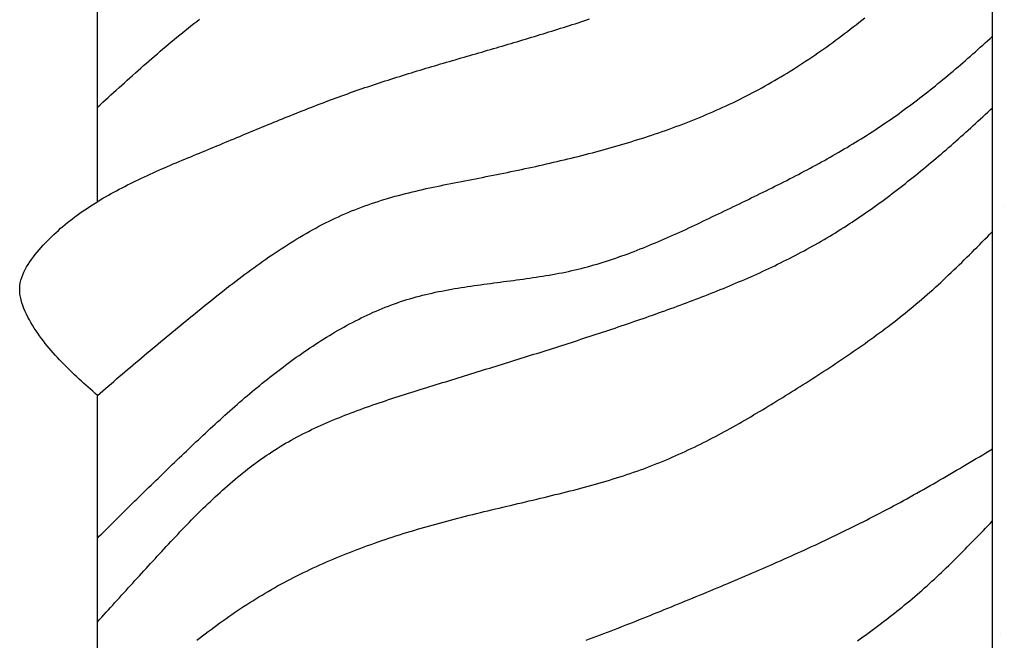
# Model space of a CAD drawing. Extents: x 1.9 to 39.8, y 0 to 26.3.
# Drawn here: x 35.8 to 36.2, y 1.5 to 1.8 of the extents above; entities that cross this region are included whole.
import ezdxf

# ---------------------------------------------------------------- set-up
doc = ezdxf.new("R2010")
doc.units = 0
doc.layers.get('0').update_dxf_attribs({"linetype": 'CONTINUOUS'})
doc.layers.add('3', color=3, linetype='CONTINUOUS')
doc.layers.add('ROUGH_OPENING', color=6, linetype='CONTINUOUS')

# ---------------------------------------------------------------- blocks, each defined once
blk = doc.blocks.new('WEDGE_BOLT')
at = {"color": 1}
for p, q in [((0.19358, -3.55886), (0.19358, 0)), ((-0.1926, -3.25684), (-0.1926, -3.07352)), ((-0.1926, -3.55438), (-0.1926, -3.34037))]:
    blk.add_line(p, q, dxfattribs=at)
for points in [[(-0.1926, -3.21613, 0), (-0.19143, -3.21507, 0), (-0.19026, -3.21401, 0), (-0.1891, -3.21295, 0), (-0.18793, -3.21189, 0), (-0.18676, -3.21083, 0), (-0.18558, -3.20977, 0), (-0.18441, -3.20871, 0), (-0.18324, -3.20765, 0), (-0.18207, -3.20659, 0), (-0.1809, -3.20554, 0), (-0.17972, -3.20448, 0), (-0.17854, -3.20343, 0), (-0.17737, -3.20238, 0), (-0.17619, -3.20133, 0), (-0.17501, -3.20029, 0), (-0.17383, -3.19924, 0), (-0.17265, -3.1982, 0), (-0.17146, -3.19716, 0), (-0.17028, -3.19613, 0), (-0.16909, -3.1951, 0), (-0.1679, -3.19407, 0), (-0.1667, -3.19304, 0), (-0.16551, -3.19202, 0), (-0.16431, -3.191, 0), (-0.16312, -3.18998, 0), (-0.16191, -3.18897, 0), (-0.16071, -3.18796, 0), (-0.1595, -3.18696, 0), (-0.15829, -3.18596, 0), (-0.15708, -3.18497, 0), (-0.15587, -3.18398, 0), (-0.15465, -3.18299, 0), (-0.15343, -3.18201, 0), (-0.1522, -3.18104, 0), (-0.15097, -3.18007, 0), (-0.14974, -3.1791, 0), (-0.1485, -3.17814, 0)], [(-0.1926, -3.34037, 0), (-0.19359, -3.33949, 0), (-0.19458, -3.33861, 0), (-0.19556, -3.33774, 0), (-0.19655, -3.33686, 0), (-0.19753, -3.33598, 0), (-0.19851, -3.33509, 0), (-0.19949, -3.3342, 0), (-0.20046, -3.33331, 0), (-0.20143, -3.33241, 0), (-0.20239, -3.33151, 0), (-0.20335, -3.3306, 0), (-0.2043, -3.32968, 0), (-0.20525, -3.32876, 0), (-0.20619, -3.32782, 0), (-0.20712, -3.32688, 0), (-0.20804, -3.32593, 0), (-0.20895, -3.32497, 0), (-0.20986, -3.324, 0), (-0.21075, -3.32302, 0), (-0.21164, -3.32203, 0), (-0.21251, -3.32102, 0), (-0.21337, -3.32, 0), (-0.21422, -3.31897, 0), (-0.21506, -3.31793, 0), (-0.21588, -3.31687, 0), (-0.2167, -3.31579, 0), (-0.21749, -3.3147, 0), (-0.21827, -3.31359, 0), (-0.21904, -3.31246, 0), (-0.21979, -3.31132, 0), (-0.22053, -3.31015, 0), (-0.22124, -3.30897, 0), (-0.22193, -3.30778, 0), (-0.22258, -3.30657, 0), (-0.2232, -3.30535, 0), (-0.22378, -3.30413, 0), (-0.2243, -3.30289, 0), (-0.22477, -3.30166, 0), (-0.22518, -3.30042, 0), (-0.22552, -3.29918, 0), (-0.22579, -3.29794, 0), (-0.22598, -3.29671, 0), (-0.22608, -3.29549, 0), (-0.2261, -3.29427, 0), (-0.22602, -3.29307, 0), (-0.22584, -3.29188, 0), (-0.22557, -3.2907, 0), (-0.22523, -3.28953, 0), (-0.2248, -3.28838, 0), (-0.22431, -3.28724, 0), (-0.22375, -3.28611, 0), (-0.22313, -3.285, 0), (-0.22246, -3.2839, 0), (-0.22175, -3.28282, 0), (-0.22099, -3.28175, 0), (-0.22021, -3.28069, 0), (-0.21939, -3.27965, 0), (-0.21855, -3.27863, 0), (-0.2177, -3.27762, 0), (-0.21683, -3.27662, 0), (-0.21595, -3.27565, 0), (-0.21505, -3.27468, 0), (-0.21414, -3.27373, 0), (-0.21322, -3.2728, 0), (-0.21229, -3.27188, 0), (-0.21134, -3.27097, 0), (-0.21038, -3.27008, 0), (-0.20941, -3.2692, 0), (-0.20843, -3.26833, 0), (-0.20743, -3.26748, 0), (-0.20643, -3.26664, 0), (-0.20541, -3.26581, 0), (-0.20438, -3.26499, 0), (-0.20334, -3.26419, 0), (-0.2023, -3.26339, 0), (-0.20124, -3.26261, 0), (-0.20017, -3.26184, 0), (-0.19909, -3.26108, 0), (-0.19801, -3.26033, 0), (-0.19691, -3.2596, 0), (-0.19581, -3.25887, 0), (-0.19469, -3.25815, 0), (-0.19357, -3.25744, 0), (-0.19244, -3.25674, 0), (-0.19131, -3.25606, 0), (-0.19016, -3.25538, 0), (-0.18901, -3.2547, 0), (-0.18785, -3.25404, 0), (-0.18668, -3.25339, 0), (-0.18551, -3.25274, 0), (-0.18433, -3.2521, 0), (-0.18315, -3.25147, 0), (-0.18196, -3.25085, 0), (-0.18076, -3.25023, 0), (-0.17956, -3.24962, 0), (-0.17836, -3.24902, 0), (-0.17714, -3.24842, 0), (-0.17593, -3.24783, 0), (-0.17471, -3.24725, 0), (-0.17349, -3.24667, 0), (-0.17226, -3.24609, 0), (-0.17103, -3.24552, 0), (-0.16979, -3.24496, 0), (-0.16855, -3.2444, 0), (-0.16731, -3.24385, 0), (-0.16607, -3.2433, 0), (-0.16483, -3.24275, 0), (-0.16358, -3.24221, 0), (-0.16233, -3.24167, 0), (-0.16108, -3.24113, 0), (-0.15983, -3.2406, 0), (-0.15857, -3.24007, 0), (-0.15732, -3.23954, 0), (-0.15607, -3.23901, 0), (-0.15481, -3.23849, 0), (-0.15356, -3.23797, 0), (-0.1523, -3.23745, 0), (-0.15105, -3.23693, 0), (-0.1498, -3.23641, 0), (-0.14855, -3.23589, 0), (-0.1473, -3.23538, 0), (-0.14605, -3.23486, 0), (-0.1448, -3.23434, 0), (-0.14355, -3.23383, 0), (-0.14231, -3.23331, 0), (-0.14106, -3.23279, 0), (-0.13982, -3.23228, 0), (-0.13858, -3.23176, 0), (-0.13734, -3.23125, 0), (-0.13611, -3.23073, 0), (-0.13487, -3.23022, 0), (-0.13364, -3.2297, 0), (-0.1324, -3.22919, 0), (-0.13117, -3.22868, 0), (-0.12994, -3.22816, 0), (-0.12871, -3.22765, 0), (-0.12748, -3.22714, 0), (-0.12626, -3.22663, 0), (-0.12503, -3.22612, 0), (-0.1238, -3.22562, 0), (-0.12258, -3.22511, 0), (-0.12135, -3.2246, 0), (-0.12013, -3.2241, 0), (-0.1189, -3.2236, 0), (-0.11768, -3.2231, 0), (-0.11646, -3.2226, 0), (-0.11523, -3.2221, 0), (-0.11401, -3.2216, 0), (-0.11279, -3.2211, 0), (-0.11156, -3.22061, 0), (-0.11034, -3.22012, 0), (-0.10912, -3.21963, 0), (-0.1079, -3.21914, 0), (-0.10668, -3.21865, 0), (-0.10545, -3.21816, 0), (-0.10423, -3.21768, 0), (-0.10301, -3.2172, 0), (-0.10179, -3.21672, 0), (-0.10056, -3.21625, 0), (-0.09934, -3.21577, 0), (-0.09811, -3.2153, 0), (-0.09689, -3.21483, 0), (-0.09566, -3.21436, 0), (-0.09444, -3.2139, 0), (-0.09321, -3.21343, 0), (-0.09198, -3.21297, 0), (-0.09075, -3.21252, 0), (-0.08952, -3.21206, 0), (-0.08829, -3.21161, 0), (-0.08706, -3.21116, 0), (-0.08583, -3.21072, 0), (-0.08459, -3.21028, 0), (-0.08336, -3.20984, 0), (-0.08212, -3.2094, 0), (-0.08088, -3.20897, 0), (-0.07964, -3.20854, 0), (-0.0784, -3.20811, 0), (-0.07716, -3.20769, 0), (-0.07591, -3.20727, 0), (-0.07467, -3.20685, 0), (-0.07342, -3.20643, 0), (-0.07218, -3.20602, 0), (-0.07093, -3.20561, 0), (-0.06968, -3.2052, 0), (-0.06843, -3.2048, 0), (-0.06718, -3.2044, 0), (-0.06592, -3.204, 0), (-0.06467, -3.2036, 0), (-0.06342, -3.2032, 0), (-0.06216, -3.20281, 0), (-0.0609, -3.20242, 0), (-0.05965, -3.20203, 0), (-0.05839, -3.20164, 0), (-0.05713, -3.20126, 0), (-0.05587, -3.20087, 0), (-0.05461, -3.20049, 0), (-0.05335, -3.20011, 0), (-0.05209, -3.19973, 0), (-0.05083, -3.19935, 0), (-0.04956, -3.19897, 0), (-0.0483, -3.1986, 0), (-0.04704, -3.19822, 0), (-0.04577, -3.19785, 0), (-0.04451, -3.19748, 0), (-0.04324, -3.19711, 0), (-0.04198, -3.19674, 0), (-0.04071, -3.19637, 0), (-0.03945, -3.196, 0), (-0.03818, -3.19563, 0), (-0.03691, -3.19526, 0), (-0.03565, -3.19489, 0), (-0.03438, -3.19452, 0), (-0.03311, -3.19416, 0), (-0.03185, -3.19379, 0), (-0.03058, -3.19342, 0), (-0.02931, -3.19305, 0), (-0.02805, -3.19269, 0), (-0.02678, -3.19232, 0), (-0.02551, -3.19195, 0), (-0.02425, -3.19158, 0), (-0.02298, -3.19122, 0), (-0.02172, -3.19085, 0), (-0.02045, -3.19048, 0), (-0.01919, -3.19011, 0), (-0.01792, -3.18974, 0), (-0.01666, -3.18937, 0), (-0.01539, -3.18899, 0), (-0.01413, -3.18862, 0), (-0.01286, -3.18824, 0), (-0.0116, -3.18787, 0), (-0.01034, -3.18749, 0), (-0.00908, -3.18711, 0), (-0.00782, -3.18674, 0), (-0.00656, -3.18636, 0), (-0.0053, -3.18597, 0), (-0.00404, -3.18559, 0), (-0.00278, -3.18521, 0), (-0.00152, -3.18482, 0), (-0.00026, -3.18444, 0), (0.001, -3.18405, 0), (0.00225, -3.18366, 0), (0.00351, -3.18327, 0), (0.00476, -3.18288, 0), (0.00602, -3.18248, 0), (0.00727, -3.18209, 0), (0.00853, -3.18169, 0), (0.00978, -3.1813, 0), (0.01103, -3.1809, 0), (0.01228, -3.1805, 0), (0.01354, -3.1801, 0), (0.01479, -3.17969, 0), (0.01604, -3.17929, 0), (0.01728, -3.17888, 0), (0.01853, -3.17847, 0), (0.01978, -3.17806, 0)], [(-0.1926, -3.34037, 0), (-0.19142, -3.33936, 0), (-0.19024, -3.33834, 0), (-0.18905, -3.33733, 0), (-0.18787, -3.33632, 0), (-0.18668, -3.33531, 0), (-0.1855, -3.3343, 0), (-0.18431, -3.33329, 0), (-0.18312, -3.33228, 0), (-0.18193, -3.33127, 0), (-0.18074, -3.33025, 0), (-0.17955, -3.32924, 0), (-0.17836, -3.32823, 0), (-0.17717, -3.32722, 0), (-0.17597, -3.32621, 0), (-0.17477, -3.3252, 0), (-0.17358, -3.32419, 0), (-0.17238, -3.32318, 0), (-0.17118, -3.32217, 0), (-0.16997, -3.32116, 0), (-0.16877, -3.32015, 0), (-0.16756, -3.31914, 0), (-0.16636, -3.31813, 0), (-0.16515, -3.31712, 0), (-0.16393, -3.31611, 0), (-0.16272, -3.3151, 0), (-0.16151, -3.31409, 0), (-0.16029, -3.31309, 0), (-0.15907, -3.31208, 0), (-0.15785, -3.31107, 0), (-0.15662, -3.31006, 0), (-0.1554, -3.30905, 0), (-0.15417, -3.30804, 0), (-0.15293, -3.30704, 0), (-0.1517, -3.30603, 0), (-0.15046, -3.30502, 0), (-0.14922, -3.30401, 0), (-0.14798, -3.30301, 0), (-0.14674, -3.302, 0), (-0.14549, -3.301, 0), (-0.14424, -3.29999, 0), (-0.14298, -3.29899, 0), (-0.14172, -3.29799, 0), (-0.14047, -3.29699, 0), (-0.1392, -3.296, 0), (-0.13794, -3.295, 0), (-0.13667, -3.29401, 0), (-0.1354, -3.29303, 0), (-0.13412, -3.29205, 0), (-0.13284, -3.29107, 0), (-0.13156, -3.2901, 0), (-0.13028, -3.28913, 0), (-0.12899, -3.28816, 0), (-0.1277, -3.28721, 0), (-0.1264, -3.28625, 0), (-0.1251, -3.28531, 0), (-0.1238, -3.28437, 0), (-0.1225, -3.28344, 0), (-0.12119, -3.28251, 0), (-0.11987, -3.2816, 0), (-0.11856, -3.28069, 0), (-0.11724, -3.27979, 0), (-0.11591, -3.27889, 0), (-0.11459, -3.27801, 0), (-0.11326, -3.27713, 0), (-0.11192, -3.27627, 0), (-0.11058, -3.27541, 0), (-0.10924, -3.27457, 0), (-0.1079, -3.27373, 0), (-0.10655, -3.27291, 0), (-0.10519, -3.2721, 0), (-0.10383, -3.27129, 0), (-0.10247, -3.2705, 0), (-0.10111, -3.26973, 0), (-0.09973, -3.26896, 0), (-0.09836, -3.26821, 0), (-0.09698, -3.26747, 0), (-0.0956, -3.26674, 0), (-0.09421, -3.26603, 0), (-0.09282, -3.26533, 0), (-0.09143, -3.26465, 0), (-0.09003, -3.26398, 0), (-0.08862, -3.26332, 0), (-0.08721, -3.26269, 0), (-0.0858, -3.26206, 0), (-0.08438, -3.26145, 0), (-0.08296, -3.26086, 0), (-0.08153, -3.26029, 0), (-0.0801, -3.25973, 0), (-0.07866, -3.25919, 0), (-0.07722, -3.25866, 0), (-0.07578, -3.25815, 0), (-0.07433, -3.25765, 0), (-0.07288, -3.25717, 0), (-0.07142, -3.2567, 0), (-0.06996, -3.25624, 0), (-0.0685, -3.2558, 0), (-0.06703, -3.25536, 0), (-0.06556, -3.25494, 0), (-0.06409, -3.25453, 0), (-0.06261, -3.25413, 0), (-0.06113, -3.25374, 0), (-0.05965, -3.25335, 0), (-0.05816, -3.25298, 0), (-0.05667, -3.25262, 0), (-0.05518, -3.25226, 0), (-0.05368, -3.25191, 0), (-0.05218, -3.25157, 0), (-0.05068, -3.25123, 0), (-0.04918, -3.25091, 0), (-0.04768, -3.25058, 0), (-0.04617, -3.25026, 0), (-0.04466, -3.24995, 0), (-0.04315, -3.24964, 0), (-0.04163, -3.24933, 0), (-0.04012, -3.24903, 0), (-0.0386, -3.24873, 0), (-0.03708, -3.24843, 0), (-0.03556, -3.24813, 0), (-0.03404, -3.24783, 0), (-0.03252, -3.24754, 0), (-0.031, -3.24724, 0), (-0.02947, -3.24695, 0), (-0.02795, -3.24665, 0), (-0.02642, -3.24635, 0), (-0.02489, -3.24605, 0), (-0.02336, -3.24575, 0), (-0.02183, -3.24545, 0), (-0.0203, -3.24514, 0), (-0.01877, -3.24483, 0), (-0.01724, -3.24452, 0), (-0.01571, -3.24421, 0), (-0.01418, -3.24389, 0), (-0.01265, -3.24357, 0), (-0.01111, -3.24325, 0), (-0.00958, -3.24293, 0), (-0.00805, -3.2426, 0), (-0.00652, -3.24227, 0), (-0.00498, -3.24194, 0), (-0.00345, -3.24161, 0), (-0.00192, -3.24127, 0), (-0.00039, -3.24093, 0), (0.00114, -3.24058, 0), (0.00268, -3.24023, 0), (0.00421, -3.23988, 0), (0.00574, -3.23952, 0), (0.00727, -3.23916, 0), (0.0088, -3.2388, 0), (0.01032, -3.23843, 0), (0.01185, -3.23805, 0), (0.01338, -3.23768, 0), (0.0149, -3.2373, 0), (0.01643, -3.23691, 0), (0.01795, -3.23652, 0), (0.01948, -3.23613, 0), (0.021, -3.23573, 0), (0.02252, -3.23532, 0), (0.02404, -3.23491, 0), (0.02555, -3.2345, 0), (0.02707, -3.23408, 0), (0.02859, -3.23366, 0), (0.0301, -3.23323, 0), (0.03161, -3.23279, 0), (0.03312, -3.23235, 0), (0.03463, -3.23191, 0), (0.03613, -3.23146, 0), (0.03764, -3.231, 0), (0.03914, -3.23054, 0), (0.04064, -3.23007, 0), (0.04214, -3.22959, 0), (0.04364, -3.22911, 0), (0.04513, -3.22863, 0), (0.04662, -3.22813, 0), (0.04811, -3.22763, 0), (0.0496, -3.22713, 0), (0.05108, -3.22661, 0), (0.05256, -3.22609, 0), (0.05404, -3.22557, 0), (0.05552, -3.22504, 0), (0.05699, -3.2245, 0), (0.05846, -3.22395, 0), (0.05993, -3.22339, 0), (0.06139, -3.22283, 0), (0.06286, -3.22226, 0), (0.06432, -3.22169, 0), (0.06577, -3.2211, 0), (0.06722, -3.22051, 0), (0.06867, -3.21991, 0), (0.07012, -3.21931, 0), (0.07156, -3.21869, 0), (0.073, -3.21807, 0), (0.07443, -3.21744, 0), (0.07587, -3.2168, 0), (0.07729, -3.21615, 0), (0.07872, -3.2155, 0), (0.08014, -3.21483, 0), (0.08155, -3.21416, 0), (0.08297, -3.21348, 0), (0.08437, -3.21279, 0), (0.08578, -3.21209, 0), (0.08718, -3.21138, 0), (0.08857, -3.21067, 0), (0.08997, -3.20994, 0), (0.09135, -3.2092, 0), (0.09274, -3.20846, 0), (0.09412, -3.20771, 0), (0.09549, -3.20694, 0), (0.09686, -3.20617, 0), (0.09822, -3.20539, 0), (0.09959, -3.20461, 0), (0.10094, -3.20381, 0), (0.10229, -3.203, 0), (0.10364, -3.20219, 0), (0.10499, -3.20137, 0), (0.10633, -3.20054, 0), (0.10766, -3.1997, 0), (0.10899, -3.19886, 0), (0.11032, -3.19801, 0), (0.11164, -3.19715, 0), (0.11296, -3.19628, 0), (0.11428, -3.19541, 0), (0.11559, -3.19453, 0), (0.11689, -3.19364, 0), (0.11819, -3.19274, 0), (0.11949, -3.19184, 0), (0.12079, -3.19093, 0), (0.12207, -3.19002, 0), (0.12336, -3.1891, 0), (0.12464, -3.18817, 0), (0.12592, -3.18724, 0), (0.12719, -3.1863, 0), (0.12846, -3.18536, 0), (0.12972, -3.1844, 0), (0.13098, -3.18345, 0), (0.13224, -3.18249, 0), (0.13349, -3.18152, 0), (0.13474, -3.18055, 0), (0.13598, -3.17957, 0), (0.13723, -3.17859, 0), (0.13846, -3.1776, 0)], [(-0.1926, -3.40197, 0), (-0.1916, -3.40097, 0), (-0.1906, -3.39998, 0), (-0.1896, -3.39898, 0), (-0.18859, -3.39798, 0), (-0.18759, -3.39698, 0), (-0.18658, -3.39598, 0), (-0.18558, -3.39498, 0), (-0.18457, -3.39398, 0), (-0.18357, -3.39299, 0), (-0.18256, -3.39199, 0), (-0.18156, -3.39099, 0), (-0.18055, -3.39, 0), (-0.17955, -3.389, 0), (-0.17854, -3.38801, 0), (-0.17753, -3.38701, 0), (-0.17652, -3.38602, 0), (-0.17551, -3.38503, 0), (-0.1745, -3.38403, 0), (-0.17349, -3.38304, 0), (-0.17248, -3.38205, 0), (-0.17147, -3.38106, 0), (-0.17046, -3.38007, 0), (-0.16945, -3.37908, 0), (-0.16844, -3.37809, 0), (-0.16742, -3.3771, 0), (-0.16641, -3.37612, 0), (-0.16539, -3.37513, 0), (-0.16438, -3.37414, 0), (-0.16336, -3.37316, 0), (-0.16234, -3.37218, 0), (-0.16132, -3.37119, 0), (-0.16031, -3.37021, 0), (-0.15929, -3.36923, 0), (-0.15826, -3.36825, 0), (-0.15724, -3.36727, 0), (-0.15622, -3.36629, 0), (-0.1552, -3.36532, 0), (-0.15417, -3.36434, 0), (-0.15315, -3.36337, 0), (-0.15212, -3.36239, 0), (-0.15109, -3.36142, 0), (-0.15006, -3.36045, 0), (-0.14903, -3.35948, 0), (-0.148, -3.35851, 0), (-0.14697, -3.35754, 0), (-0.14593, -3.35658, 0), (-0.1449, -3.35562, 0), (-0.14386, -3.35466, 0), (-0.14282, -3.3537, 0), (-0.14178, -3.35274, 0), (-0.14073, -3.35179, 0), (-0.13968, -3.35084, 0), (-0.13863, -3.34989, 0), (-0.13758, -3.34894, 0), (-0.13653, -3.348, 0), (-0.13547, -3.34706, 0), (-0.13441, -3.34612, 0), (-0.13335, -3.34519, 0), (-0.13228, -3.34426, 0), (-0.13121, -3.34333, 0), (-0.13014, -3.3424, 0), (-0.12907, -3.34148, 0), (-0.12799, -3.34056, 0), (-0.12691, -3.33965, 0), (-0.12582, -3.33874, 0), (-0.12473, -3.33783, 0), (-0.12364, -3.33693, 0), (-0.12255, -3.33603, 0), (-0.12145, -3.33514, 0), (-0.12034, -3.33425, 0), (-0.11924, -3.33336, 0), (-0.11812, -3.33248, 0), (-0.11701, -3.3316, 0), (-0.11589, -3.33073, 0), (-0.11476, -3.32987, 0), (-0.11363, -3.329, 0), (-0.1125, -3.32815, 0), (-0.11136, -3.32729, 0), (-0.11022, -3.32645, 0), (-0.10907, -3.3256, 0), (-0.10792, -3.32477, 0), (-0.10676, -3.32394, 0), (-0.10559, -3.32311, 0), (-0.10443, -3.32229, 0), (-0.10325, -3.32148, 0), (-0.10207, -3.32067, 0), (-0.10089, -3.31987, 0), (-0.0997, -3.31908, 0), (-0.09851, -3.31829, 0), (-0.09731, -3.31752, 0), (-0.0961, -3.31675, 0), (-0.09489, -3.31598, 0), (-0.09368, -3.31523, 0), (-0.09246, -3.31449, 0), (-0.09124, -3.31375, 0), (-0.09001, -3.31302, 0), (-0.08877, -3.31231, 0), (-0.08753, -3.3116, 0), (-0.08629, -3.3109, 0), (-0.08504, -3.31022, 0), (-0.08379, -3.30954, 0), (-0.08253, -3.30887, 0), (-0.08127, -3.30822, 0), (-0.08, -3.30758, 0), (-0.07873, -3.30695, 0), (-0.07745, -3.30633, 0), (-0.07617, -3.30572, 0), (-0.07488, -3.30513, 0), (-0.07359, -3.30454, 0), (-0.07229, -3.30398, 0), (-0.07099, -3.30342, 0), (-0.06968, -3.30288, 0), (-0.06837, -3.30235, 0), (-0.06706, -3.30184, 0), (-0.06574, -3.30134, 0), (-0.06441, -3.30086, 0), (-0.06308, -3.30039, 0), (-0.06175, -3.29994, 0), (-0.06041, -3.2995, 0), (-0.05907, -3.29908, 0), (-0.05772, -3.29867, 0), (-0.05637, -3.29828, 0), (-0.05501, -3.2979, 0), (-0.05365, -3.29754, 0), (-0.05229, -3.29719, 0), (-0.05092, -3.29686, 0), (-0.04955, -3.29653, 0), (-0.04817, -3.29622, 0), (-0.04679, -3.29592, 0), (-0.04541, -3.29563, 0), (-0.04403, -3.29536, 0), (-0.04264, -3.29509, 0), (-0.04125, -3.29483, 0), (-0.03986, -3.29458, 0), (-0.03846, -3.29434, 0), (-0.03707, -3.2941, 0), (-0.03567, -3.29387, 0), (-0.03427, -3.29365, 0), (-0.03286, -3.29344, 0), (-0.03146, -3.29323, 0), (-0.03005, -3.29302, 0), (-0.02864, -3.29282, 0), (-0.02724, -3.29263, 0), (-0.02583, -3.29244, 0), (-0.02442, -3.29225, 0), (-0.02301, -3.29206, 0), (-0.02159, -3.29188, 0), (-0.02018, -3.29169, 0), (-0.01877, -3.29151, 0), (-0.01736, -3.29132, 0), (-0.01594, -3.29114, 0), (-0.01453, -3.29096, 0), (-0.01312, -3.29077, 0), (-0.01171, -3.29058, 0), (-0.0103, -3.29039, 0), (-0.00889, -3.2902, 0), (-0.00748, -3.29, 0), (-0.00607, -3.2898, 0), (-0.00467, -3.2896, 0), (-0.00326, -3.28939, 0), (-0.00186, -3.28917, 0), (-0.00046, -3.28895, 0), (0.00094, -3.28872, 0), (0.00234, -3.28848, 0), (0.00374, -3.28824, 0), (0.00513, -3.28798, 0), (0.00652, -3.28772, 0), (0.00791, -3.28745, 0), (0.0093, -3.28717, 0), (0.01068, -3.28688, 0), (0.01206, -3.28657, 0), (0.01343, -3.28626, 0), (0.01481, -3.28593, 0), (0.01618, -3.28559, 0), (0.01754, -3.28524, 0), (0.01891, -3.28488, 0), (0.02027, -3.28451, 0), (0.02162, -3.28413, 0), (0.02298, -3.28373, 0), (0.02433, -3.28333, 0), (0.02567, -3.28291, 0), (0.02702, -3.28249, 0), (0.02836, -3.28205, 0), (0.0297, -3.28161, 0), (0.03104, -3.28116, 0), (0.03237, -3.28069, 0), (0.03371, -3.28022, 0), (0.03504, -3.27974, 0), (0.03636, -3.27926, 0), (0.03769, -3.27876, 0), (0.03901, -3.27826, 0), (0.04033, -3.27775, 0), (0.04165, -3.27723, 0), (0.04297, -3.27671, 0), (0.04428, -3.27618, 0), (0.04559, -3.27564, 0), (0.0469, -3.27509, 0), (0.04821, -3.27454, 0), (0.04952, -3.27399, 0), (0.05083, -3.27343, 0), (0.05213, -3.27286, 0), (0.05343, -3.27229, 0), (0.05473, -3.27172, 0), (0.05603, -3.27114, 0), (0.05733, -3.27055, 0), (0.05863, -3.26996, 0), (0.05992, -3.26937, 0), (0.06122, -3.26878, 0), (0.06251, -3.26818, 0), (0.06381, -3.26758, 0), (0.0651, -3.26697, 0), (0.06639, -3.26636, 0), (0.06768, -3.26576, 0), (0.06897, -3.26515, 0), (0.07026, -3.26453, 0), (0.07154, -3.26392, 0), (0.07283, -3.2633, 0), (0.07412, -3.26269, 0), (0.07541, -3.26207, 0), (0.07669, -3.26145, 0), (0.07798, -3.26083, 0), (0.07926, -3.26022, 0), (0.08055, -3.2596, 0), (0.08183, -3.25898, 0), (0.08312, -3.25836, 0), (0.0844, -3.25774, 0), (0.08569, -3.25712, 0), (0.08697, -3.2565, 0), (0.08825, -3.25588, 0), (0.08953, -3.25525, 0), (0.09081, -3.25463, 0), (0.09209, -3.254, 0), (0.09337, -3.25338, 0), (0.09464, -3.25275, 0), (0.09592, -3.25212, 0), (0.09719, -3.25149, 0), (0.09847, -3.25085, 0), (0.09974, -3.25022, 0), (0.10101, -3.24958, 0), (0.10228, -3.24894, 0), (0.10354, -3.2483, 0), (0.10481, -3.24766, 0), (0.10607, -3.24701, 0), (0.10733, -3.24636, 0), (0.10859, -3.24571, 0), (0.10985, -3.24506, 0), (0.11111, -3.2444, 0), (0.11236, -3.24374, 0), (0.11361, -3.24308, 0), (0.11486, -3.24241, 0), (0.11611, -3.24174, 0), (0.11735, -3.24107, 0), (0.1186, -3.24039, 0), (0.11983, -3.23971, 0), (0.12107, -3.23903, 0), (0.12231, -3.23834, 0), (0.12354, -3.23765, 0), (0.12477, -3.23696, 0), (0.12599, -3.23626, 0), (0.12722, -3.23555, 0), (0.12843, -3.23485, 0), (0.12965, -3.23413, 0), (0.13087, -3.23342, 0), (0.13208, -3.23269, 0), (0.13328, -3.23197, 0), (0.13449, -3.23124, 0), (0.13569, -3.2305, 0), (0.13689, -3.22976, 0), (0.13808, -3.22901, 0), (0.13927, -3.22826, 0), (0.14045, -3.2275, 0), (0.14164, -3.22674, 0), (0.14281, -3.22597, 0), (0.14399, -3.2252, 0), (0.14516, -3.22442, 0), (0.14633, -3.22363, 0), (0.14749, -3.22284, 0), (0.14865, -3.22204, 0), (0.1498, -3.22124, 0), (0.15096, -3.22043, 0), (0.1521, -3.21962, 0), (0.15325, -3.2188, 0), (0.15439, -3.21798, 0), (0.15553, -3.21715, 0), (0.15666, -3.21631, 0), (0.15779, -3.21547, 0), (0.15892, -3.21463, 0), (0.16005, -3.21378, 0), (0.16117, -3.21293, 0), (0.16229, -3.21207, 0), (0.1634, -3.21121, 0), (0.16451, -3.21034, 0), (0.16562, -3.20947, 0), (0.16673, -3.2086, 0), (0.16783, -3.20772, 0), (0.16893, -3.20683, 0), (0.17003, -3.20595, 0), (0.17112, -3.20506, 0), (0.17222, -3.20416, 0), (0.17331, -3.20326, 0), (0.17439, -3.20236, 0), (0.17548, -3.20145, 0), (0.17656, -3.20054, 0), (0.17764, -3.19963, 0), (0.17872, -3.19871, 0), (0.17979, -3.19779, 0), (0.18086, -3.19686, 0), (0.18193, -3.19593, 0), (0.183, -3.195, 0), (0.18407, -3.19407, 0), (0.18513, -3.19313, 0), (0.18619, -3.19219, 0), (0.18725, -3.19125, 0), (0.18831, -3.1903, 0), (0.18937, -3.18936, 0), (0.19042, -3.1884, 0), (0.19148, -3.18745, 0), (0.19253, -3.1865, 0), (0.19358, -3.18554, 0)], [(-0.1926, -3.43808, 0), (-0.19165, -3.43703, 0), (-0.19071, -3.43598, 0), (-0.18976, -3.43493, 0), (-0.1888, -3.43388, 0), (-0.18785, -3.43283, 0), (-0.1869, -3.43178, 0), (-0.18595, -3.43073, 0), (-0.185, -3.42968, 0), (-0.18404, -3.42863, 0), (-0.18309, -3.42758, 0), (-0.18214, -3.42653, 0), (-0.18118, -3.42548, 0), (-0.18023, -3.42443, 0), (-0.17927, -3.42338, 0), (-0.17831, -3.42233, 0), (-0.17735, -3.42128, 0), (-0.17639, -3.42023, 0), (-0.17544, -3.41918, 0), (-0.17447, -3.41813, 0), (-0.17351, -3.41708, 0), (-0.17255, -3.41602, 0), (-0.17158, -3.41497, 0), (-0.17062, -3.41392, 0), (-0.16965, -3.41287, 0), (-0.16869, -3.41182, 0), (-0.16772, -3.41077, 0), (-0.16675, -3.40972, 0), (-0.16578, -3.40867, 0), (-0.1648, -3.40761, 0), (-0.16383, -3.40656, 0), (-0.16285, -3.40551, 0), (-0.16187, -3.40446, 0), (-0.16089, -3.40342, 0), (-0.15991, -3.40237, 0), (-0.15893, -3.40133, 0), (-0.15794, -3.40028, 0), (-0.15695, -3.39924, 0), (-0.15596, -3.3982, 0), (-0.15496, -3.39717, 0), (-0.15397, -3.39614, 0), (-0.15296, -3.39511, 0), (-0.15196, -3.39408, 0), (-0.15095, -3.39306, 0), (-0.14994, -3.39205, 0), (-0.14893, -3.39103, 0), (-0.14791, -3.39002, 0), (-0.14689, -3.38902, 0), (-0.14586, -3.38802, 0), (-0.14483, -3.38703, 0), (-0.1438, -3.38604, 0), (-0.14276, -3.38506, 0), (-0.14172, -3.38409, 0), (-0.14067, -3.38312, 0), (-0.13962, -3.38216, 0), (-0.13856, -3.3812, 0), (-0.1375, -3.38025, 0), (-0.13643, -3.37931, 0), (-0.13536, -3.37838, 0), (-0.13428, -3.37745, 0), (-0.1332, -3.37654, 0), (-0.13211, -3.37563, 0), (-0.13101, -3.37473, 0), (-0.12991, -3.37384, 0), (-0.1288, -3.37296, 0), (-0.12769, -3.37209, 0), (-0.12657, -3.37122, 0), (-0.12544, -3.37037, 0), (-0.12431, -3.36953, 0), (-0.12317, -3.3687, 0), (-0.12202, -3.36788, 0), (-0.12087, -3.36707, 0), (-0.11971, -3.36627, 0), (-0.11854, -3.36549, 0), (-0.11737, -3.36471, 0), (-0.11618, -3.36395, 0), (-0.11499, -3.3632, 0), (-0.11379, -3.36246, 0), (-0.11259, -3.36174, 0), (-0.11138, -3.36102, 0), (-0.11016, -3.36032, 0), (-0.10893, -3.35963, 0), (-0.10769, -3.35895, 0), (-0.10645, -3.35829, 0), (-0.1052, -3.35763, 0), (-0.10395, -3.35698, 0), (-0.10269, -3.35635, 0), (-0.10142, -3.35572, 0), (-0.10015, -3.35511, 0), (-0.09887, -3.3545, 0), (-0.09759, -3.35391, 0), (-0.0963, -3.35332, 0), (-0.095, -3.35274, 0), (-0.0937, -3.35217, 0), (-0.0924, -3.35161, 0), (-0.09109, -3.35106, 0), (-0.08978, -3.35051, 0), (-0.08846, -3.34997, 0), (-0.08714, -3.34944, 0), (-0.08581, -3.34892, 0), (-0.08448, -3.3484, 0), (-0.08315, -3.34789, 0), (-0.08181, -3.34739, 0), (-0.08047, -3.34689, 0), (-0.07913, -3.3464, 0), (-0.07778, -3.34592, 0), (-0.07643, -3.34543, 0), (-0.07508, -3.34496, 0), (-0.07373, -3.34449, 0), (-0.07237, -3.34402, 0), (-0.07101, -3.34356, 0), (-0.06965, -3.3431, 0), (-0.06829, -3.34265, 0), (-0.06693, -3.3422, 0), (-0.06557, -3.34175, 0), (-0.0642, -3.34131, 0), (-0.06283, -3.34087, 0), (-0.06147, -3.34043, 0), (-0.0601, -3.34, 0), (-0.05873, -3.33956, 0), (-0.05736, -3.33913, 0), (-0.05599, -3.3387, 0), (-0.05462, -3.33827, 0), (-0.05326, -3.33784, 0), (-0.05189, -3.33742, 0), (-0.05052, -3.33699, 0), (-0.04915, -3.33657, 0), (-0.04779, -3.33614, 0), (-0.04642, -3.33572, 0), (-0.04505, -3.33529, 0), (-0.04369, -3.33487, 0), (-0.04232, -3.33445, 0), (-0.04096, -3.33403, 0), (-0.0396, -3.3336, 0), (-0.03823, -3.33318, 0), (-0.03687, -3.33276, 0), (-0.03551, -3.33234, 0), (-0.03415, -3.33192, 0), (-0.03279, -3.3315, 0), (-0.03143, -3.33108, 0), (-0.03007, -3.33066, 0), (-0.02871, -3.33024, 0), (-0.02735, -3.32982, 0), (-0.02599, -3.3294, 0), (-0.02463, -3.32898, 0), (-0.02327, -3.32856, 0), (-0.02191, -3.32814, 0), (-0.02056, -3.32772, 0), (-0.0192, -3.3273, 0), (-0.01784, -3.32688, 0), (-0.01649, -3.32646, 0), (-0.01513, -3.32603, 0), (-0.01378, -3.32561, 0), (-0.01242, -3.32519, 0), (-0.01107, -3.32477, 0), (-0.00972, -3.32435, 0), (-0.00836, -3.32392, 0), (-0.00701, -3.3235, 0), (-0.00566, -3.32308, 0), (-0.0043, -3.32265, 0), (-0.00295, -3.32223, 0), (-0.0016, -3.3218, 0), (-0.00025, -3.32137, 0), (0.0011, -3.32095, 0), (0.00245, -3.32052, 0), (0.0038, -3.32009, 0), (0.00515, -3.31966, 0), (0.0065, -3.31923, 0), (0.00785, -3.3188, 0), (0.0092, -3.31837, 0), (0.01054, -3.31794, 0), (0.01189, -3.3175, 0), (0.01324, -3.31707, 0), (0.01459, -3.31663, 0), (0.01593, -3.31619, 0), (0.01728, -3.31576, 0), (0.01863, -3.31532, 0), (0.01997, -3.31488, 0), (0.02132, -3.31444, 0), (0.02266, -3.31399, 0), (0.02401, -3.31355, 0), (0.02535, -3.3131, 0), (0.0267, -3.31266, 0), (0.02804, -3.31221, 0), (0.02938, -3.31176, 0), (0.03073, -3.31131, 0), (0.03207, -3.31085, 0), (0.03341, -3.3104, 0), (0.03476, -3.30994, 0), (0.0361, -3.30949, 0), (0.03744, -3.30903, 0), (0.03878, -3.30857, 0), (0.04012, -3.3081, 0), (0.04147, -3.30764, 0), (0.04281, -3.30717, 0), (0.04415, -3.30671, 0), (0.04549, -3.30624, 0), (0.04683, -3.30576, 0), (0.04817, -3.30529, 0), (0.04951, -3.30481, 0), (0.05085, -3.30434, 0), (0.05219, -3.30386, 0), (0.05353, -3.30337, 0), (0.05487, -3.30289, 0), (0.0562, -3.3024, 0), (0.05754, -3.30191, 0), (0.05888, -3.30142, 0), (0.06021, -3.30093, 0), (0.06155, -3.30043, 0), (0.06288, -3.29993, 0), (0.06421, -3.29943, 0), (0.06555, -3.29892, 0), (0.06688, -3.29841, 0), (0.06821, -3.2979, 0), (0.06954, -3.29738, 0), (0.07086, -3.29686, 0), (0.07219, -3.29634, 0), (0.07351, -3.29582, 0), (0.07484, -3.29529, 0), (0.07616, -3.29475, 0), (0.07748, -3.29422, 0), (0.0788, -3.29368, 0), (0.08011, -3.29313, 0), (0.08143, -3.29258, 0), (0.08274, -3.29203, 0), (0.08405, -3.29147, 0), (0.08536, -3.29091, 0), (0.08667, -3.29035, 0), (0.08797, -3.28978, 0), (0.08927, -3.2892, 0), (0.09057, -3.28862, 0), (0.09187, -3.28804, 0), (0.09317, -3.28745, 0), (0.09446, -3.28686, 0), (0.09575, -3.28626, 0), (0.09704, -3.28566, 0), (0.09832, -3.28505, 0), (0.09961, -3.28444, 0), (0.10089, -3.28382, 0), (0.10216, -3.28319, 0), (0.10344, -3.28256, 0), (0.10471, -3.28193, 0), (0.10597, -3.28129, 0), (0.10724, -3.28064, 0), (0.1085, -3.27999, 0), (0.10976, -3.27933, 0), (0.11101, -3.27867, 0), (0.11227, -3.278, 0), (0.11351, -3.27732, 0), (0.11476, -3.27664, 0), (0.116, -3.27595, 0), (0.11724, -3.27526, 0), (0.11847, -3.27456, 0), (0.1197, -3.27385, 0), (0.12093, -3.27314, 0), (0.12215, -3.27242, 0), (0.12337, -3.27169, 0), (0.12458, -3.27095, 0), (0.12579, -3.27021, 0), (0.127, -3.26947, 0), (0.1282, -3.26871, 0), (0.1294, -3.26795, 0), (0.13059, -3.26719, 0), (0.13178, -3.26641, 0), (0.13297, -3.26564, 0), (0.13415, -3.26485, 0), (0.13534, -3.26406, 0), (0.13651, -3.26326, 0), (0.13768, -3.26246, 0), (0.13885, -3.26166, 0), (0.14002, -3.26084, 0), (0.14118, -3.26002, 0), (0.14234, -3.2592, 0), (0.1435, -3.25837, 0), (0.14465, -3.25754, 0), (0.1458, -3.2567, 0), (0.14694, -3.25586, 0), (0.14808, -3.25501, 0), (0.14922, -3.25416, 0), (0.15036, -3.2533, 0), (0.15149, -3.25244, 0), (0.15262, -3.25157, 0), (0.15375, -3.2507, 0), (0.15487, -3.24983, 0), (0.15599, -3.24895, 0), (0.15711, -3.24807, 0), (0.15822, -3.24718, 0), (0.15933, -3.24629, 0), (0.16044, -3.2454, 0), (0.16155, -3.2445, 0), (0.16265, -3.2436, 0), (0.16375, -3.2427, 0), (0.16485, -3.24179, 0), (0.16594, -3.24088, 0), (0.16703, -3.23997, 0), (0.16812, -3.23905, 0), (0.16921, -3.23813, 0), (0.17029, -3.23721, 0), (0.17138, -3.23629, 0), (0.17245, -3.23536, 0), (0.17353, -3.23443, 0), (0.17461, -3.2335, 0), (0.17568, -3.23256, 0), (0.17675, -3.23163, 0), (0.17782, -3.23069, 0), (0.17888, -3.22975, 0), (0.17994, -3.2288, 0), (0.181, -3.22786, 0), (0.18206, -3.22691, 0), (0.18312, -3.22596, 0), (0.18417, -3.225, 0), (0.18523, -3.22405, 0), (0.18628, -3.22309, 0), (0.18732, -3.22213, 0), (0.18837, -3.22117, 0), (0.18942, -3.22021, 0), (0.19046, -3.21925, 0), (0.1915, -3.21828, 0), (0.19254, -3.21731, 0), (0.19358, -3.21634, 0)], [(-0.14974, -3.44595, 0), (-0.1485, -3.44499, 0), (-0.14727, -3.44404, 0), (-0.14602, -3.44309, 0), (-0.14478, -3.44215, 0), (-0.14353, -3.44122, 0), (-0.14227, -3.44029, 0), (-0.14101, -3.43937, 0), (-0.13975, -3.43845, 0), (-0.13848, -3.43754, 0), (-0.13721, -3.43664, 0), (-0.13593, -3.43575, 0), (-0.13465, -3.43486, 0), (-0.13337, -3.43398, 0), (-0.13208, -3.43311, 0), (-0.13078, -3.43224, 0), (-0.12948, -3.43139, 0), (-0.12817, -3.43054, 0), (-0.12686, -3.4297, 0), (-0.12555, -3.42887, 0), (-0.12422, -3.42804, 0), (-0.1229, -3.42723, 0), (-0.12156, -3.42642, 0), (-0.12022, -3.42563, 0), (-0.11888, -3.42484, 0), (-0.11753, -3.42406, 0), (-0.11617, -3.42329, 0), (-0.11481, -3.42253, 0), (-0.11344, -3.42178, 0), (-0.11207, -3.42104, 0), (-0.11069, -3.42031, 0), (-0.1093, -3.41959, 0), (-0.10791, -3.41887, 0), (-0.10652, -3.41816, 0), (-0.10511, -3.41746, 0), (-0.10371, -3.41677, 0), (-0.10229, -3.41609, 0), (-0.10088, -3.41542, 0), (-0.09945, -3.41475, 0), (-0.09802, -3.41409, 0), (-0.09659, -3.41344, 0), (-0.09515, -3.4128, 0), (-0.0937, -3.41217, 0), (-0.09226, -3.41154, 0), (-0.0908, -3.41092, 0), (-0.08934, -3.41031, 0), (-0.08788, -3.4097, 0), (-0.08641, -3.40911, 0), (-0.08493, -3.40852, 0), (-0.08345, -3.40793, 0), (-0.08197, -3.40736, 0), (-0.08048, -3.40679, 0), (-0.07899, -3.40623, 0), (-0.07749, -3.40567, 0), (-0.07598, -3.40512, 0), (-0.07448, -3.40458, 0), (-0.07296, -3.40404, 0), (-0.07145, -3.40351, 0), (-0.06993, -3.40299, 0), (-0.0684, -3.40247, 0), (-0.06687, -3.40196, 0), (-0.06534, -3.40146, 0), (-0.0638, -3.40096, 0), (-0.06225, -3.40046, 0), (-0.06071, -3.39997, 0), (-0.05916, -3.39949, 0), (-0.0576, -3.39902, 0), (-0.05604, -3.39854, 0), (-0.05448, -3.39808, 0), (-0.05291, -3.39762, 0), (-0.05134, -3.39716, 0), (-0.04976, -3.39671, 0), (-0.04818, -3.39626, 0), (-0.0466, -3.39582, 0), (-0.04501, -3.39539, 0), (-0.04342, -3.39496, 0), (-0.04183, -3.39453, 0), (-0.04023, -3.39411, 0), (-0.03863, -3.39369, 0), (-0.03703, -3.39327, 0), (-0.03542, -3.39286, 0), (-0.03381, -3.39246, 0), (-0.0322, -3.39205, 0), (-0.03058, -3.39165, 0), (-0.02897, -3.39126, 0), (-0.02735, -3.39086, 0), (-0.02573, -3.39047, 0), (-0.02411, -3.39008, 0), (-0.02249, -3.38969, 0), (-0.02086, -3.38931, 0), (-0.01924, -3.38892, 0), (-0.01762, -3.38854, 0), (-0.016, -3.38815, 0), (-0.01437, -3.38777, 0), (-0.01275, -3.38739, 0), (-0.01113, -3.38701, 0), (-0.00951, -3.38663, 0), (-0.00789, -3.38625, 0), (-0.00628, -3.38586, 0), (-0.00466, -3.38548, 0), (-0.00305, -3.3851, 0), (-0.00144, -3.38471, 0), (0.00017, -3.38433, 0), (0.00178, -3.38394, 0), (0.00338, -3.38355, 0), (0.00498, -3.38316, 0), (0.00657, -3.38276, 0), (0.00816, -3.38237, 0), (0.00975, -3.38197, 0), (0.01133, -3.38156, 0), (0.01291, -3.38116, 0), (0.01448, -3.38075, 0), (0.01605, -3.38033, 0), (0.01761, -3.37991, 0), (0.01917, -3.37949, 0), (0.02072, -3.37907, 0), (0.02226, -3.37863, 0), (0.0238, -3.3782, 0), (0.02533, -3.37776, 0), (0.02686, -3.37731, 0), (0.02837, -3.37686, 0), (0.02988, -3.3764, 0), (0.03139, -3.37593, 0), (0.03288, -3.37546, 0), (0.03437, -3.37498, 0), (0.03584, -3.3745, 0), (0.03731, -3.374, 0), (0.03877, -3.3735, 0), (0.04022, -3.373, 0), (0.04166, -3.37248, 0), (0.0431, -3.37196, 0), (0.04452, -3.37143, 0), (0.04593, -3.37089, 0), (0.04734, -3.37034, 0), (0.04874, -3.36979, 0), (0.05013, -3.36923, 0), (0.05151, -3.36866, 0), (0.05289, -3.36809, 0), (0.05426, -3.36751, 0), (0.05562, -3.36692, 0), (0.05697, -3.36633, 0), (0.05832, -3.36573, 0), (0.05966, -3.36512, 0), (0.061, -3.36451, 0), (0.06233, -3.36389, 0), (0.06365, -3.36326, 0), (0.06497, -3.36263, 0), (0.06628, -3.36199, 0), (0.06759, -3.36134, 0), (0.0689, -3.36069, 0), (0.07019, -3.36004, 0), (0.07149, -3.35937, 0), (0.07278, -3.35871, 0), (0.07407, -3.35803, 0), (0.07535, -3.35735, 0), (0.07663, -3.35667, 0), (0.0779, -3.35598, 0), (0.07918, -3.35529, 0), (0.08045, -3.35459, 0), (0.08171, -3.35388, 0), (0.08298, -3.35317, 0), (0.08424, -3.35246, 0), (0.0855, -3.35174, 0), (0.08676, -3.35101, 0), (0.08802, -3.35028, 0), (0.08928, -3.34955, 0), (0.09053, -3.34881, 0), (0.09179, -3.34807, 0), (0.09304, -3.34732, 0), (0.09429, -3.34657, 0), (0.09555, -3.34582, 0), (0.0968, -3.34506, 0), (0.09805, -3.3443, 0), (0.09931, -3.34353, 0), (0.10056, -3.34276, 0), (0.10182, -3.34199, 0), (0.10307, -3.34121, 0), (0.10433, -3.34043, 0), (0.10559, -3.33965, 0), (0.10685, -3.33886, 0), (0.10812, -3.33807, 0), (0.10938, -3.33728, 0), (0.11065, -3.33648, 0), (0.11192, -3.33568, 0), (0.11318, -3.33488, 0), (0.11446, -3.33407, 0), (0.11573, -3.33326, 0), (0.117, -3.33244, 0), (0.11827, -3.33163, 0), (0.11954, -3.3308, 0), (0.12082, -3.32998, 0), (0.12209, -3.32915, 0), (0.12337, -3.32831, 0), (0.12464, -3.32747, 0), (0.12591, -3.32663, 0), (0.12718, -3.32578, 0), (0.12846, -3.32493, 0), (0.12973, -3.32407, 0), (0.131, -3.32321, 0), (0.13226, -3.32234, 0), (0.13353, -3.32147, 0), (0.1348, -3.3206, 0), (0.13606, -3.31971, 0), (0.13732, -3.31883, 0), (0.13858, -3.31794, 0), (0.13984, -3.31704, 0), (0.14109, -3.31614, 0), (0.14235, -3.31523, 0), (0.1436, -3.31432, 0), (0.14484, -3.3134, 0), (0.14609, -3.31247, 0), (0.14733, -3.31154, 0), (0.14856, -3.31061, 0), (0.1498, -3.30967, 0), (0.15103, -3.30872, 0), (0.15225, -3.30776, 0), (0.15348, -3.3068, 0), (0.15469, -3.30584, 0), (0.15591, -3.30486, 0), (0.15712, -3.30389, 0), (0.15832, -3.3029, 0), (0.15952, -3.30191, 0), (0.16071, -3.30091, 0), (0.1619, -3.2999, 0), (0.16308, -3.29889, 0), (0.16426, -3.29787, 0), (0.16544, -3.29685, 0), (0.16661, -3.29581, 0), (0.16777, -3.29478, 0), (0.16893, -3.29373, 0), (0.17008, -3.29268, 0), (0.17123, -3.29163, 0), (0.17238, -3.29057, 0), (0.17352, -3.2895, 0), (0.17466, -3.28844, 0), (0.1758, -3.28736, 0), (0.17693, -3.28628, 0), (0.17806, -3.2852, 0), (0.17918, -3.28411, 0), (0.1803, -3.28302, 0), (0.18142, -3.28193, 0), (0.18254, -3.28083, 0), (0.18365, -3.27972, 0), (0.18476, -3.27862, 0), (0.18587, -3.27751, 0), (0.18698, -3.2764, 0), (0.18808, -3.27529, 0), (0.18918, -3.27417, 0), (0.19029, -3.27305, 0), (0.19138, -3.27193, 0), (0.19248, -3.27081, 0), (0.19358, -3.26968, 0)], [(0.01824, -3.44595, 0), (0.01978, -3.44537, 0), (0.02133, -3.44479, 0), (0.02287, -3.44421, 0), (0.02441, -3.44362, 0), (0.02594, -3.44304, 0), (0.02748, -3.44245, 0), (0.02902, -3.44185, 0), (0.03055, -3.44126, 0), (0.03209, -3.44066, 0), (0.03362, -3.44006, 0), (0.03515, -3.43946, 0), (0.03669, -3.43885, 0), (0.03822, -3.43825, 0), (0.03975, -3.43764, 0), (0.04128, -3.43703, 0), (0.04281, -3.43642, 0), (0.04434, -3.4358, 0), (0.04587, -3.43519, 0), (0.0474, -3.43457, 0), (0.04893, -3.43395, 0), (0.05045, -3.43334, 0), (0.05198, -3.43272, 0), (0.05351, -3.4321, 0), (0.05503, -3.43148, 0), (0.05656, -3.43086, 0), (0.05809, -3.43023, 0), (0.05961, -3.42961, 0), (0.06114, -3.42899, 0), (0.06266, -3.42836, 0), (0.06419, -3.42774, 0), (0.06571, -3.42711, 0), (0.06723, -3.42649, 0), (0.06876, -3.42586, 0), (0.07028, -3.42523, 0), (0.0718, -3.4246, 0), (0.07332, -3.42397, 0), (0.07484, -3.42333, 0), (0.07636, -3.4227, 0), (0.07788, -3.42207, 0), (0.0794, -3.42143, 0), (0.08092, -3.42079, 0), (0.08244, -3.42015, 0), (0.08395, -3.41951, 0), (0.08547, -3.41886, 0), (0.08698, -3.41822, 0), (0.0885, -3.41757, 0), (0.09001, -3.41692, 0), (0.09152, -3.41627, 0), (0.09303, -3.41562, 0), (0.09454, -3.41497, 0), (0.09605, -3.41431, 0), (0.09756, -3.41365, 0), (0.09906, -3.41299, 0), (0.10057, -3.41233, 0), (0.10207, -3.41166, 0), (0.10357, -3.41099, 0), (0.10508, -3.41032, 0), (0.10658, -3.40965, 0), (0.10808, -3.40897, 0), (0.10957, -3.4083, 0), (0.11107, -3.40762, 0), (0.11256, -3.40693, 0), (0.11406, -3.40625, 0), (0.11555, -3.40556, 0), (0.11704, -3.40487, 0), (0.11853, -3.40417, 0), (0.12002, -3.40347, 0), (0.1215, -3.40277, 0), (0.12299, -3.40207, 0), (0.12447, -3.40136, 0), (0.12595, -3.40065, 0), (0.12743, -3.39994, 0), (0.12891, -3.39922, 0), (0.13038, -3.3985, 0), (0.13186, -3.39778, 0), (0.13333, -3.39705, 0), (0.1348, -3.39632, 0), (0.13627, -3.39558, 0), (0.13774, -3.39485, 0), (0.1392, -3.39411, 0), (0.14066, -3.39336, 0), (0.14213, -3.39261, 0), (0.14358, -3.39186, 0), (0.14504, -3.3911, 0), (0.14649, -3.39034, 0), (0.14795, -3.38957, 0), (0.1494, -3.3888, 0), (0.15085, -3.38803, 0), (0.15229, -3.38725, 0), (0.15374, -3.38647, 0), (0.15518, -3.38568, 0), (0.15662, -3.38489, 0), (0.15806, -3.3841, 0), (0.15949, -3.3833, 0), (0.16093, -3.3825, 0), (0.16236, -3.3817, 0), (0.16379, -3.38089, 0), (0.16522, -3.38008, 0), (0.16665, -3.37926, 0), (0.16807, -3.37845, 0), (0.1695, -3.37763, 0), (0.17092, -3.3768, 0), (0.17234, -3.37598, 0), (0.17376, -3.37515, 0), (0.17518, -3.37432, 0), (0.1766, -3.37349, 0), (0.17802, -3.37266, 0), (0.17944, -3.37182, 0), (0.18085, -3.37099, 0), (0.18227, -3.37015, 0), (0.18368, -3.36931, 0), (0.1851, -3.36847, 0), (0.18651, -3.36763, 0), (0.18793, -3.36679, 0), (0.18934, -3.36595, 0), (0.19075, -3.36511, 0), (0.19216, -3.36427, 0), (0.19358, -3.36342, 0)], [(0.13529, -3.44616, 0), (0.13646, -3.44534, 0), (0.13762, -3.44452, 0), (0.13877, -3.44369, 0), (0.13993, -3.44286, 0), (0.14108, -3.44202, 0), (0.14222, -3.44118, 0), (0.14336, -3.44034, 0), (0.1445, -3.43949, 0), (0.14564, -3.43863, 0), (0.14677, -3.43777, 0), (0.14789, -3.43691, 0), (0.14902, -3.43604, 0), (0.15013, -3.43516, 0), (0.15125, -3.43428, 0), (0.15236, -3.4334, 0), (0.15347, -3.43251, 0), (0.15457, -3.43162, 0), (0.15567, -3.43072, 0), (0.15676, -3.42982, 0), (0.15785, -3.42891, 0), (0.15894, -3.428, 0), (0.16002, -3.42708, 0), (0.16109, -3.42616, 0), (0.16217, -3.42523, 0), (0.16323, -3.42429, 0), (0.1643, -3.42336, 0), (0.16536, -3.42241, 0), (0.16641, -3.42147, 0), (0.16746, -3.42051, 0), (0.1685, -3.41956, 0), (0.16954, -3.41859, 0), (0.17058, -3.41763, 0), (0.17161, -3.41665, 0), (0.17264, -3.41568, 0), (0.17366, -3.4147, 0), (0.17468, -3.41371, 0), (0.17569, -3.41272, 0), (0.17671, -3.41173, 0), (0.17772, -3.41073, 0), (0.17872, -3.40973, 0), (0.17972, -3.40873, 0), (0.18072, -3.40773, 0), (0.18172, -3.40672, 0), (0.18272, -3.40571, 0), (0.18371, -3.4047, 0), (0.18471, -3.40368, 0), (0.18569, -3.40267, 0), (0.18668, -3.40165, 0), (0.18767, -3.40063, 0), (0.18866, -3.39961, 0), (0.18964, -3.39859, 0), (0.19063, -3.39757, 0), (0.19161, -3.39654, 0), (0.19259, -3.39552, 0), (0.19358, -3.3945, 0)]]:
    blk.add_polyline3d(points, dxfattribs=at)
blk = doc.blocks.new('*X41')
at = {"color": 0}
for p, q in [((36.22414, 1.7366), (36.22414, 1.7366)), ((36.2224, 1.55236), (36.2224, 1.55236))]:
    blk.add_line(p, q, dxfattribs=at)

msp = doc.modelspace()

# ---------------------------------------------------------------- block references
at = {"layer": '3', "color": 0}
msp.add_blockref('WEDGE_BOLT', (36.02546, 4.99533), dxfattribs=at)
at = {"layer": 'ROUGH_OPENING', "linetype": 'CONTINUOUS'}
msp.add_blockref('*X41', (0, 0), dxfattribs=at)

doc.saveas('drawing.dxf')
